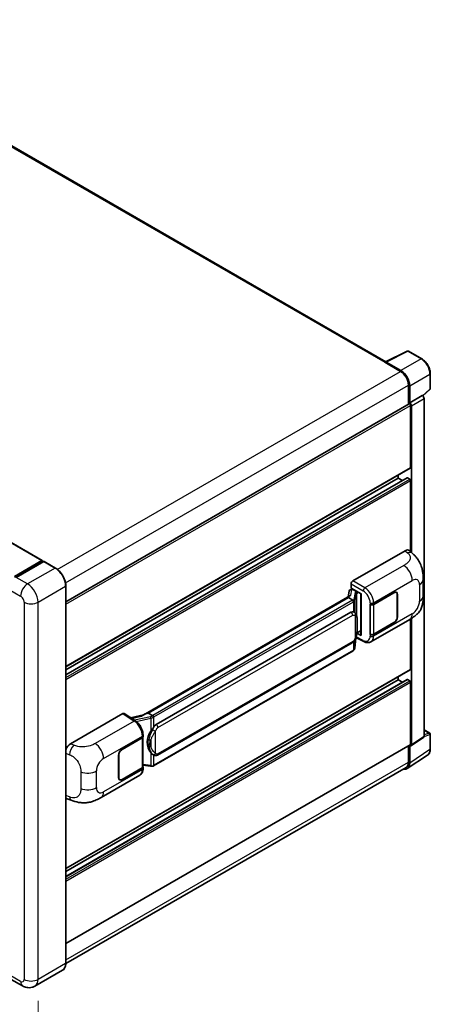
# Model space of a CAD drawing. Units: millimetres. Extents: x 58 to 11076, y 32 to 1297.
# Drawn here: x 999 to 1132, y 222 to 540 of the extents above; entities that cross this region are included whole.
import ezdxf

# ---------------------------------------------------------------- set-up
doc = ezdxf.new("R2010")
doc.units = ezdxf.units.MM
doc.header["$LTSCALE"] = 4
doc.layers.get('Defpoints').update_dxf_attribs({"lineweight": 25})
for name, color, linetype, lineweight in [('Dimension (ISO)', 7, 'Continuous', 18), ('Dimension (ISO) @ 1', 7, 'Continuous', 18), ('Visible (ISO)', 7, 'Continuous', 35), ('Visible Narrow (ISO)', 7, 'Continuous', 25)]:
    doc.layers.add(name, color=color, linetype=linetype, lineweight=lineweight)
doc.styles.add('Note Text (TK)', font='txt')
doc.dimstyles.new('Default - Method 1b (TK)', dxfattribs={"dimscale": 4, "dimtxt": 2.5, "dimasz": 2.5, "dimexe": 1, "dimexo": 1.5, "dimgap": 1, "dimtad": 1, "dimtoh": 1, "dimrnd": 1e-08, "dimdsep": 46, "dimtxsty": 'Note Text (TK)', "dimcen": 0.09, "dimdle": 5, "dimclrd": 100, "dimclre": 100, "dimclrt": 7, "dimadec": 1, "dimazin": 1, "dimtfac": 1, "dimtmove": 0, "dimatfit": 3, "dimfxl": 1, "dimtolj": 1, "dimlwd": -1, "dimlwe": -1, "dimarcsym": 0})

# ---------------------------------------------------------------- blocks, each defined once
blk = doc.blocks.new('*D208')
at = {"layer": 'Defpoints', "color": 0}
for p in [(795.03, 349.28), (1005.27, 229.75), (1005.27, 190.56)]:
    blk.add_point(p, dxfattribs=at)
at = {"layer": 'Dimension (ISO)', "color": 100}
for p, q in [((795.03, 342.38), (795.03, 305.49)), ((801.98, 306.14), (998.31, 194.51)), ((1005.27, 222.85), (1005.27, 185.95))]:
    blk.add_line(p, q, dxfattribs=at)
for points in [[(802.64, 307.3), (801.32, 304.98), (795.03, 310.09)], [(998.97, 195.67), (997.66, 193.35), (1005.27, 190.56)]]:
    blk.add_solid(points, dxfattribs=at)
at = {"layer": 'Dimension (ISO)', "color": 7, "insert": (895.96, 263.06), "char_height": 8, "attachment_point": 4, "rotation": 330.3791, "style": 'Note Text (TK)'}
blk.add_mtext('\\A1;{\\Q-29.621;\\W0.820;\\H0.816x; \\fＭＳ Ｐゴシック|b0|i0;\\H10.0000;370}', dxfattribs=at)

msp = doc.modelspace()

# ---------------------------------------------------------------- linework, layer by layer
at = {"layer": 'Visible (ISO)'}
for p, q in [((1117.8023, 429.7276), (925.9658, 540.4844)), ((812.6033, 477.387), (1006.6334, 365.3637)), ((1117.6473, 429.6502), (1124.687, 433.166)), ((1129.4012, 430.6515), (1125.0657, 433.1545)), ((1117.416, 429.5448), (1122.5072, 426.6054)), ((1117.5575, 429.4633), (1117.5575, 429.4631)), ((1122.6503, 426.8493), (1117.8401, 429.6265)), ((1132.1452, 421.0556), (1132.1452, 425.8987)), ((1125.0528, 422.1963), (1125.0528, 415.9629)), ((1125.477, 416.3992), (1125.477, 421.9533)), ((1125.477, 416.3992), (1129.5715, 418.7631)), ((1129.5719, 418.7629), (1129.5715, 418.7631)), ((1129.7302, 418.6454), (1132.0169, 420.7621)), ((1130.1372, 308.3879), (1130.1372, 417.7837)), ((1014.237, 351.9834), (1125.277, 416.0924)), ((1125.4774, 416.399), (1125.477, 416.3992)), ((1125.7599, 395.4969), (1125.7599, 415.5827)), ((1126.0427, 367.9893), (1126.0427, 415.4198)), ((1014.237, 330.9738), (1125.677, 395.3137)), ((1014.237, 328.3815), (1124.6782, 392.1448)), ((1121.8001, 392.0676), (1121.8001, 393.0754)), ((1014.237, 329.966), (1121.8001, 392.0676)), ((1123.1723, 391.2753), (1121.8001, 392.0676)), ((1125.477, 391.741), (1124.7982, 392.1329)), ((1125.7599, 368.2456), (1125.7599, 391.2511)), ((1107.0919, 358.7543), (1124.0426, 368.5408)), ((1125.407, 368.5653), (1126.3364, 367.7232)), ((997.6321, 360.2242), (1006.5134, 365.3518)), ((997.6736, 359.9565), (1006.7245, 365.1821)), ((1007.1074, 365.0415), (998.1978, 359.8976)), ((1006.6831, 365.2538), (1006.6831, 365.1582)), ((1006.8245, 365.1722), (1007.0791, 365.0252)), ((1010.8843, 362.9286), (1007.2074, 365.0514)), ((1014.237, 234.9736), (1014.237, 357.1215)), ((1106.5266, 356.4683), (1106.5266, 357.7751)), ((1129.8408, 353.8125), (1129.8408, 359.2175)), ((1106.1421, 353.9385), (1039.2956, 315.3447)), ((1105.8631, 355.4431), (1105.5319, 353.5862)), ((1106.3417, 355.9462), (1106.7688, 356.0448)), ((1106.5266, 356.4683), (1109.7465, 354.6093)), ((1106.7184, 356.0331), (1106.9994, 356.1954)), ((1107.0979, 355.9817), (1108.2293, 355.3285)), ((1109.6293, 354.6769), (1109.6293, 341.2983)), ((1109.7465, 354.6093), (1109.7465, 341.1431)), ((1113.8054, 351.1994), (1120.3859, 354.9986)), ((1113.8381, 351.1529), (1120.3859, 354.9333)), ((1121.1459, 355.0086), (1120.8961, 355.1528)), ((1121.4607, 354.3128), (1121.4607, 347.1276)), ((1121.5172, 354.3454), (1121.5172, 347.1603)), ((1105.6837, 353.3689), (1040.9014, 315.9668)), ((1105.6837, 353.3689), (1105.6757, 353.4059)), ((1107.0881, 352.5581), (1105.6837, 353.3689)), ((1112.6737, 351.1992), (1112.6941, 351.1882)), ((1112.6737, 341.4012), (1112.6737, 351.1992)), ((1112.7067, 351.1529), (1112.7334, 351.1684)), ((1112.7067, 341.4856), (1112.7067, 351.1529)), ((1043.4894, 312.2518), (1106.4898, 348.6251)), ((1107.436, 348.6553), (1107.4209, 348.664)), ((1112.9538, 339.054), (1125.503, 346.2993)), ((1120.3859, 345.2007), (1113.8054, 341.4014)), ((1120.3859, 345.266), (1113.8381, 341.4856)), ((1125.7599, 330.1771), (1125.7599, 346.4496)), ((1126.0427, 305.6818), (1126.0427, 346.6205)), ((1109.7465, 341.1431), (1108.4057, 341.8127)), ((1108.4178, 341.9085), (1108.4343, 341.9238)), ((1108.4264, 341.9165), (1109.6293, 342.611)), ((1112.7661, 341.4546), (1112.6737, 341.4012)), ((1112.6941, 341.3902), (1112.6737, 341.4012)), ((1043.8894, 302.3815), (1106.8898, 338.7548)), ((1107.716, 337.0423), (1108.0099, 340.2487)), ((1108.0678, 340.3907), (1110.6223, 339.115)), ((1107.1691, 336.1283), (1042.6445, 298.875)), ((1014.237, 265.6541), (1125.677, 329.994)), ((1014.237, 263.0618), (1124.6782, 326.8251)), ((1014.237, 264.6463), (1121.8001, 326.7478)), ((1121.8001, 326.7478), (1121.8001, 327.7557)), ((1123.1723, 325.9556), (1121.8001, 326.7478)), ((1125.477, 326.4212), (1124.7982, 326.8132)), ((1125.7599, 305.8455), (1125.7599, 325.9314)), ((1015.7543, 306.0205), (1032.705, 315.807)), ((1033.1185, 315.8382), (1036.7702, 313.4247)), ((1040.8132, 315.9576), (1040.9014, 315.9668)), ((1040.9014, 315.9668), (1042.3058, 315.156)), ((1039.3911, 315.3998), (1035.2097, 314.4561)), ((1130.1372, 310.5283), (1131.9452, 309.4845)), ((1032.4218, 304.2125), (1039.0023, 308.0118)), ((1032.4218, 304.1472), (1038.9696, 307.9276)), ((1039.2039, 308.2078), (1039.2039, 298.5869)), ((1039.2366, 308.3384), (1039.2366, 308.8413)), ((1125.8909, 305.3242), (1129.9854, 308.0303)), ((1132.1452, 304.295), (1132.1452, 309.1381)), ((1014.237, 241.3225), (1125.677, 305.6624)), ((1125.0528, 305.302), (1125.0528, 300.0484)), ((1125.477, 299.8015), (1125.477, 305.3556)), ((1125.477, 305.3556), (1125.4774, 305.3554)), ((1031.2904, 295.0678), (1031.2904, 302.2529)), ((1031.347, 295.1004), (1031.347, 302.2856)), ((1042.5433, 302.3909), (1042.5282, 302.3996)), ((1124.7178, 298.0135), (1131.2825, 302.3521)), ((1124.3072, 298.4004), (1014.2353, 234.8504)), ((1038.9696, 298.2603), (1032.4218, 294.4799)), ((1039.0023, 298.2138), (1032.4218, 294.4146)), ((1039.2039, 299.1374), (1041.6223, 298.7869)), ((1039.2366, 298.0375), (1039.2366, 298.5404)), ((1025.6478, 288.6479), (1038.197, 295.8931)), ((1031.6618, 294.4046), (1031.412, 294.5488)), ((1014.6622, 288.1969), (1015.9904, 287.7245)), ((1000.2748, 227.63), (996.5978, 229.7529)), ((1013.1843, 232.6947), (1004.2748, 227.5507))]:
    msp.add_line(p, q, dxfattribs=at)
for centre, start, end in [((1124.8657, 432.8081), 60, 116.538708), ((1131.7452, 421.0556), 312.789481, 0), ((1131.7452, 309.1381), 0, 60)]:
    msp.add_arc(centre, 0.4, start, end, dxfattribs=at)
for centre, major_axis, ratio, start_param, end_param in [((1117.416, 428.565), (0.6, 1.0392), 0.57735027, 0.53865784, 0.78539816), ((1117.8405, 429.2995), (-0.2002, 0.3468), 0.5766475, 5.49839613, 7.06797448), ((1122.5072, 423.666), (1.8, -3.1177), 0.57735027, 0.78539816, 2.35619449), ((1122.6469, 423.5833), (2, -3.4641), 0.5780539, 0.78600715, 2.3555855), ((1129.5712, 418.1097), (-0.4, 0.6928), 0.5780539, 3.9275998, 5.49717816), ((1125.477, 415.746), (-0.2, 0.3464), 0.57735027, 3.92699082, 6.28318531), ((1125.4767, 415.7458), (0.4, -0.6928), 0.5780539, 0.78600715, 2.3555855), ((1125.477, 395.6602), (0.2, -0.3464), 0.57735027, 0, 0.78539816), ((1124.7982, 391.9369), (-0.12, 0.2078), 0.57735027, 5.49778714, 6.28318531), ((1125.477, 391.4144), (-0.2, 0.3464), 0.57735027, 3.92699082, 5.49778714), ((1124.0311, 366.5733), (1.2479, 2.0869), 0.57333637, 6.16912861, 7.08294563), ((1006.5134, 365.1558), (0.12, 0.2078), 0.57735027, 5.49778714, 7.06858347), ((1006.8245, 365.0089), (-0.1, 0.1732), 0.57735027, 5.49778714, 6.28318531), ((1007.1074, 364.8782), (0.1, 0.1732), 0.57735027, 0, 0.78539816), ((1107.0926, 358.1011), (-0.4, -0.6928), 0.5780539, 3.9275998, 5.49717816), ((1109.6087, 354.0924), (-3.9345, -0.6787), 0.21633748, 5.59704541, 6.29236196), ((1106.716, 355.6688), (-0.7892, -0.5696), 0.60953579, 5.67908615, 5.72119938), ((1106.6309, 355.1919), (-0.606, 0.5762), 0.8492429, 5.1814121, 6.75220843), ((1107.0149, 355.2806), (-0.2951, 0.749), 0.65380937, 5.5951678, 6.18580465), ((1108.1878, 354.9779), (0.1475, -0.3745), 0.65380937, 0.88277882, 2.45357514), ((1120.3859, 353.6922), (0.8, 1.3856), 0.57735027, 5.49778714, 7.06858347), ((1120.3859, 353.6922), (0.76, 1.3164), 0.57735027, 5.49778714, 7.06858347), ((1113.2397, 351.526), (0.8, 0), 0.57735027, 3.9618974, 5.49778714), ((1113.2724, 351.4795), (-0.8, 0), 0.57735027, 0.78539816, 2.35619449), ((1106.4898, 343.7097), (0.6121, 5.0596), 0.40142867, 6.20843387, 6.57591032), ((1120.3859, 346.5071), (0.8, 1.3856), 0.57735027, 3.92699082, 5.49778714), ((1120.3859, 346.5071), (-0.76, -1.3164), 0.57735027, 0.78539816, 2.35619449), ((1108.1878, 342.2406), (0.2383, -0.3236), 0.48800029, 0.05438476, 0.7310134), ((1110.0293, 341.3064), (0.3999, 0.0117), 0.55686057, 3.12531633, 3.9107145), ((1113.2397, 341.728), (-0.8, 0), 0.57735027, 0.82030475, 2.35619449), ((1113.2724, 341.8122), (0.8, 0), 0.57735027, 3.92699082, 5.49778714), ((1125.477, 330.3404), (0.2, -0.3464), 0.57735027, 0, 0.78539816), ((1124.7982, 326.6172), (-0.12, 0.2078), 0.57735027, 5.49778714, 6.28318531), ((1125.477, 326.0946), (-0.2, 0.3464), 0.57735027, 3.92699082, 5.49778714), ((1032.7043, 315.153), (0.4005, 0.6937), 0.5766475, 6.24832118, 7.06797448), ((1037.429, 312.4194), (3.8497, 3.4203), 0.24152145, 0.32505614, 1.02037269), ((1044.5196, 306.7417), (0.3662, 4.9091), 0.80430597, 0.8807959, 2.44577737), ((1043.4894, 307.3365), (0.6121, 5.0596), 0.40142867, 0.29272501, 0.66020146), ((1038.4039, 308.2542), (0.8, 0), 0.57735027, 5.49778714, 6.15636264), ((1038.4366, 308.3384), (0.8, 0), 0.57735027, 5.49778714, 6.28318531), ((1129.5712, 308.7155), (0.4005, -0.6937), 0.5766475, 0.03486413, 0.78478918), ((1015.7658, 304.0664), (-1.2405, -2.0725), 0.58101844, 3.94848943, 5.02685319), ((1032.4218, 302.9061), (-0.8, -1.3856), 0.57735027, 3.92699082, 5.49778714), ((1032.4218, 302.9061), (0.76, 1.3164), 0.57735027, 0.78539816, 2.35619449), ((1125.4767, 306.0094), (0.4005, -0.6937), 0.5766475, 5.49839613, 7.06797448), ((1125.477, 306.0088), (0.2, -0.3464), 0.57735027, 0, 0.78539816), ((1122.6469, 301.4394), (2.0024, -3.4683), 0.5766475, 5.75645056, 7.06797448), ((1122.5072, 301.5181), (1.8, -3.1177), 0.57735027, 0, 0.78539816), ((1038.4039, 298.5869), (0.8, 0), 0.57735027, 5.49778714, 6.28318531), ((1038.4366, 298.5404), (0.8, 0), 0.57735027, 5.49778714, 6.56987888), ((1032.4218, 295.721), (-0.8, -1.3856), 0.57735027, 5.49778714, 7.06858347), ((1032.4218, 295.721), (-0.76, -1.3164), 0.57735027, 5.49778714, 7.06858347), ((1015.7658, 290.3516), (-1.2479, -2.0869), 0.57333637, 6.00458187, 6.397242)]:
    msp.add_ellipse(centre, major_axis=major_axis, ratio=ratio, start_param=start_param, end_param=end_param, dxfattribs=at)
for points, knots in [([(1132.1452, 425.8987), (1132.1452, 426.0707), (1132.1335, 426.2473), (1132.0879, 426.6064), (1132.054, 426.7889), (1131.9651, 427.1563), (1131.9101, 427.3412), (1131.7806, 427.7094), (1131.7061, 427.8929), (1131.5392, 428.2544), (1131.4469, 428.4326), (1131.2465, 428.7798), (1131.1383, 428.9488), (1130.9086, 429.2741), (1130.7871, 429.4303), (1130.5329, 429.7266), (1130.4003, 429.8666), (1130.1265, 430.1273), (1129.9855, 430.248), (1129.6972, 430.467), (1129.5501, 430.5655), (1129.4012, 430.6515)], [-0.78478918, -0.78478918, -0.78478918, -0.78478918, -0.62783134, -0.62783134, -0.47087351, -0.47087351, -0.31391567, -0.31391567, -0.15695784, -0.15695784, 0, 0, 0.15695784, 0.15695784, 0.31391567, 0.31391567, 0.47087351, 0.47087351, 0.62783134, 0.62783134, 0.78478918, 0.78478918, 0.78478918, 0.78478918]), ([(1126.3364, 367.7232), (1126.5959, 367.4882), (1126.9174, 367.2007), (1127.4845, 366.5917), (1127.7452, 366.2711), (1128.3174, 365.4729), (1128.6275, 364.9623), (1129.0154, 364.1297), (1129.1293, 363.8509), (1129.3561, 363.2034), (1129.4607, 362.8282), (1129.637, 362.0399), (1129.7034, 361.6229), (1129.8286, 360.5284), (1129.8408, 359.8196), (1129.8408, 359.2175)], [0, 0, 0, 0, 0.18362486, 0.18362486, 0.36333296, 0.36333296, 0.60386192, 0.60386192, 0.71569796, 0.71569796, 0.86115341, 0.86115341, 1.02941414, 1.02941414, 1.30785701, 1.30785701, 1.30785701, 1.30785701]), ([(1014.237, 357.1215), (1014.237, 357.533), (1014.1808, 357.9727), (1013.9636, 358.8696), (1013.8028, 359.3267), (1013.392, 360.2166), (1013.1422, 360.6492), (1012.5769, 361.4499), (1012.2615, 361.8178), (1011.5933, 362.4543), (1011.2407, 362.7228), (1010.8843, 362.9286)], [1.57079633, 1.57079633, 1.57079633, 1.57079633, 1.88495559, 1.88495559, 2.19911486, 2.19911486, 2.51327412, 2.51327412, 2.82743339, 2.82743339, 3.14159265, 3.14159265, 3.14159265, 3.14159265]), ([(1107.3624, 352.0588), (1107.3624, 352.0596), (1107.3625, 352.0604), (1107.367, 352.1053), (1107.364, 352.1524), (1107.3433, 352.2497), (1107.3252, 352.299), (1107.2758, 352.3912), (1107.2452, 352.4332), (1107.1754, 352.5045), (1107.137, 352.5331), (1107.097, 352.5533)], [-0.0778087689, -0.0778087689, -0.0778087689, -0.0778087689, -0.0774791395, -0.0774791395, -0.0585788033, -0.0585788033, -0.0389062325, -0.0389062325, -0.0193765361, -0.0193765361, 0, 0, 0, 0]), ([(1129.8408, 353.8125), (1129.8408, 353.2306), (1129.8306, 352.5825), (1129.7093, 351.5809), (1129.6447, 351.2012), (1129.495, 350.6034), (1129.4315, 350.3882), (1129.274, 349.9526), (1129.1778, 349.7293), (1128.923, 349.2434), (1128.7513, 348.981), (1128.401, 348.5316), (1128.2215, 348.334), (1127.7549, 347.8696), (1127.4629, 347.6213), (1126.6356, 346.9776), (1126.0473, 346.6136), (1125.503, 346.2993)], [0, 0, 0, 0, 0.26907114, 0.26907114, 0.43224894, 0.43224894, 0.52213259, 0.52213259, 0.61371232, 0.61371232, 0.72841245, 0.72841245, 0.83295305, 0.83295305, 0.995563, 0.995563, 1.28301074, 1.28301074, 1.28301074, 1.28301074]), ([(1107.834, 348.336), (1107.8129, 348.3584), (1107.7909, 348.3808), (1107.7449, 348.4251), (1107.7209, 348.4472), (1107.6707, 348.4908), (1107.6444, 348.5124), (1107.5895, 348.5548), (1107.5608, 348.5757), (1107.5006, 348.6164), (1107.4691, 348.6362), (1107.436, 348.6553)], [-0.1703054541, -0.1703054541, -0.1703054541, -0.1703054541, -0.1584465752, -0.1584465752, -0.1465876964, -0.1465876964, -0.1347288175, -0.1347288175, -0.1228699387, -0.1228699387, -0.1110110598, -0.1110110598, -0.1110110598, -0.1110110598]), ([(1108.5166, 345.7875), (1108.5141, 345.9567), (1108.5099, 346.1233), (1108.4934, 346.4544), (1108.4812, 346.6188), (1108.4415, 346.9492), (1108.4143, 347.1151), (1108.331, 347.4544), (1108.2753, 347.628), (1108.1081, 347.982), (1107.9957, 348.1645), (1107.834, 348.336)], [-0.42564821, -0.42564821, -0.42564821, -0.42564821, -0.340518568, -0.340518568, -0.255388926, -0.255388926, -0.170259284, -0.170259284, -0.085129642, -0.085129642, 0, 0, 0, 0]), ([(1108.5166, 343.6918), (1108.5184, 343.845), (1108.5199, 343.996), (1108.522, 344.2929), (1108.5227, 344.4388), (1108.5234, 344.7248), (1108.5234, 344.865), (1108.5227, 345.1394), (1108.522, 345.2736), (1108.5198, 345.5356), (1108.5184, 345.6633), (1108.5166, 345.7875)], [-0.318622721, -0.318622721, -0.318622721, -0.318622721, -0.254898176, -0.254898176, -0.191173632, -0.191173632, -0.127449088, -0.127449088, -0.063724544, -0.063724544, 0, 0, 0, 0]), ([(1107.9811, 340.1831), (1108.0988, 340.444), (1108.1798, 340.6993), (1108.3072, 341.1989), (1108.3523, 341.4421), (1108.4221, 341.9182), (1108.4465, 342.1516), (1108.4826, 342.6093), (1108.4942, 342.8336), (1108.51, 343.2713), (1108.5142, 343.4847), (1108.5166, 343.6918)], [-0.425024641, -0.425024641, -0.425024641, -0.425024641, -0.340019712, -0.340019712, -0.255014784, -0.255014784, -0.170009856, -0.170009856, -0.085004928, -0.085004928, 0, 0, 0, 0]), ([(1106.8898, 338.7548), (1107.0277, 338.8344), (1107.1427, 338.931), (1107.3352, 339.1224), (1107.4152, 339.2197), (1107.5595, 339.4141), (1107.6227, 339.5105), (1107.7383, 339.7013), (1107.7909, 339.7964), (1107.889, 339.9858), (1107.9344, 340.0801), (1107.9782, 340.1767), (1107.9796, 340.1799), (1107.9811, 340.1831)], [-0.170496085, -0.170496085, -0.170496085, -0.170496085, -0.1375677, -0.1375677, -0.103468483, -0.103468483, -0.069369266, -0.069369266, -0.035270049, -0.035270049, -0.001170832, -0.001170832, 0, 0, 0, 0]), ([(1112.9538, 339.054), (1112.813, 338.9727), (1112.662, 338.9094), (1112.3507, 338.8209), (1112.1905, 338.7956), (1111.8695, 338.7796), (1111.7086, 338.7888), (1111.3905, 338.8365), (1111.2331, 338.8749), (1110.9236, 338.977), (1110.7714, 339.0405), (1110.6223, 339.115)], [0.785398163, 0.785398163, 0.785398163, 0.785398163, 0.935496479, 0.935496479, 1.085594795, 1.085594795, 1.23569311, 1.23569311, 1.385791426, 1.385791426, 1.535889742, 1.535889742, 1.535889742, 1.535889742]), ([(1107.1691, 336.1283), (1107.1789, 336.134), (1107.1887, 336.1397), (1107.2081, 336.1515), (1107.2177, 336.1575), (1107.2368, 336.1697), (1107.2462, 336.1759), (1107.2649, 336.1886), (1107.2742, 336.195), (1107.2926, 336.208), (1107.3017, 336.2147), (1107.3107, 336.2214)], [1.570796327, 1.570796327, 1.570796327, 1.570796327, 1.596526194, 1.596526194, 1.622256061, 1.622256061, 1.647985928, 1.647985928, 1.673715795, 1.673715795, 1.699445662, 1.699445662, 1.699445662, 1.699445662]), ([(1107.3624, 336.3821), (1107.3624, 336.3814), (1107.3625, 336.3808), (1107.367, 336.3428), (1107.364, 336.3092), (1107.3448, 336.2562), (1107.3302, 336.236), (1107.3107, 336.2214)], [-0.0003297628, -0.0003297628, -0.0003297628, -0.0003297628, 0, 0, 0.0189079865, 0.0189079865, 0.0357441925, 0.0357441925, 0.0357441925, 0.0357441925]), ([(1107.3259, 336.235), (1107.3686, 336.2801), (1107.4086, 336.3272), (1107.4826, 336.4253), (1107.5165, 336.4762), (1107.5776, 336.5816), (1107.6046, 336.636), (1107.651, 336.7478), (1107.6703, 336.8053), (1107.7, 336.9224), (1107.7104, 336.9821), (1107.716, 337.0423)], [-1.489339836, -1.489339836, -1.489339836, -1.489339836, -1.362514136, -1.362514136, -1.235688435, -1.235688435, -1.108862734, -1.108862734, -0.982037034, -0.982037034, -0.855211333, -0.855211333, -0.855211333, -0.855211333]), ([(1039.2366, 308.8413), (1039.2366, 309.1773), (1039.1937, 309.5239), (1039.035, 310.2207), (1038.919, 310.5709), (1038.6244, 311.2528), (1038.4459, 311.5845), (1038.0389, 312.2061), (1037.8105, 312.4959), (1037.3163, 313.0125), (1037.0506, 313.2394), (1036.7702, 313.4247)], [0, 0, 0, 0, 0.30717795, 0.30717795, 0.6143559, 0.6143559, 0.92153385, 0.92153385, 1.22871179, 1.22871179, 1.53588974, 1.53588974, 1.53588974, 1.53588974]), ([(1042.6049, 314.6711), (1042.6048, 314.6717), (1042.6047, 314.6724), (1042.5987, 314.7113), (1042.5869, 314.7533), (1042.5522, 314.8425), (1042.5291, 314.889), (1042.4749, 314.9784), (1042.4444, 315.0205), (1042.3799, 315.0948), (1042.3466, 315.1264), (1042.3139, 315.1507)], [-0.0003297628, -0.0003297628, -0.0003297628, -0.0003297628, 0, 0, 0.0189079865, 0.0189079865, 0.0385885202, 0.0385885202, 0.0581261217, 0.0581261217, 0.0775105008, 0.0775105008, 0.0775105008, 0.0775105008]), ([(1041.7076, 310.0937), (1041.8498, 310.2767), (1042.0018, 310.4784), (1042.3506, 310.9494), (1042.5492, 311.2219), (1042.7273, 311.4836)], [0.251927497, 0.251927497, 0.251927497, 0.251927497, 0.346143771, 0.346143771, 0.465492697, 0.465492697, 0.465492697, 0.465492697]), ([(1042.5284, 302.3996), (1042.4069, 302.4698), (1042.2805, 302.5676), (1042.0018, 302.8238), (1041.8498, 302.991), (1041.7076, 303.1626)], [1.13986773, 1.13986773, 1.13986773, 1.13986773, 1.216302642, 1.216302642, 1.310518917, 1.310518917, 1.310518917, 1.310518917]), ([(1131.2825, 302.3521), (1131.3981, 302.4286), (1131.5039, 302.5202), (1131.6911, 302.7279), (1131.7727, 302.844), (1131.911, 303.0946), (1131.9678, 303.2292), (1132.0577, 303.5126), (1132.0908, 303.6615), (1132.1345, 303.9705), (1132.1452, 304.1307), (1132.1452, 304.295)], [0.03486413, 0.03486413, 0.03486413, 0.03486413, 0.184849139, 0.184849139, 0.334834148, 0.334834148, 0.484819157, 0.484819157, 0.634804167, 0.634804167, 0.784789176, 0.784789176, 0.784789176, 0.784789176]), ([(1042.5433, 302.3909), (1042.6052, 302.3551), (1042.6727, 302.3218), (1042.8208, 302.2643), (1042.9015, 302.2401), (1043.0774, 302.2071), (1043.1731, 302.1984), (1043.3754, 302.2055), (1043.4814, 302.2214), (1043.6923, 302.2824), (1043.7965, 302.3278), (1043.8894, 302.3815)], [-0.11101106, -0.11101106, -0.11101106, -0.11101106, -0.088808848, -0.088808848, -0.066606636, -0.066606636, -0.044404424, -0.044404424, -0.022202212, -0.022202212, 0, 0, 0, 0]), ([(1038.197, 295.8931), (1038.3429, 295.9774), (1038.4765, 296.0824), (1038.7093, 296.3216), (1038.8087, 296.4556), (1038.9735, 296.7407), (1039.0392, 296.8917), (1039.1412, 297.2043), (1039.1777, 297.3659), (1039.2253, 297.6965), (1039.2366, 297.8657), (1039.2366, 298.0375)], [-0.785398163, -0.785398163, -0.785398163, -0.785398163, -0.628318531, -0.628318531, -0.471238898, -0.471238898, -0.314159265, -0.314159265, -0.157079633, -0.157079633, 0, 0, 0, 0]), ([(1041.6223, 298.7869), (1041.6806, 298.7784), (1041.7388, 298.7715), (1041.8544, 298.7609), (1041.9118, 298.7572), (1042.0251, 298.7532), (1042.0811, 298.7528), (1042.191, 298.7557), (1042.2451, 298.7588), (1042.3509, 298.7689), (1042.4028, 298.7758), (1042.4534, 298.7849)], [0.855211333, 0.855211333, 0.855211333, 0.855211333, 0.984372553, 0.984372553, 1.113533773, 1.113533773, 1.242694993, 1.242694993, 1.371856212, 1.371856212, 1.501017432, 1.501017432, 1.501017432, 1.501017432]), ([(1042.6049, 298.9943), (1042.6048, 298.9936), (1042.6047, 298.9928), (1042.5987, 298.9488), (1042.5869, 298.9102), (1042.5522, 298.8449), (1042.5291, 298.8193), (1042.4868, 298.794), (1042.4705, 298.7879), (1042.4534, 298.7849)], [-0.0778087689, -0.0778087689, -0.0778087689, -0.0778087689, -0.0774791395, -0.0774791395, -0.0585788033, -0.0585788033, -0.0389062325, -0.0389062325, -0.0279382932, -0.0279382932, -0.0279382932, -0.0279382932]), ([(1042.4859, 298.7948), (1042.4968, 298.7996), (1042.5077, 298.8045), (1042.5293, 298.8146), (1042.54, 298.8197), (1042.5613, 298.8302), (1042.5719, 298.8355), (1042.5929, 298.8464), (1042.6033, 298.852), (1042.624, 298.8633), (1042.6343, 298.8691), (1042.6445, 298.875)], [1.437762728, 1.437762728, 1.437762728, 1.437762728, 1.464369448, 1.464369448, 1.490976168, 1.490976168, 1.517582887, 1.517582887, 1.544189607, 1.544189607, 1.570796327, 1.570796327, 1.570796327, 1.570796327]), ([(1025.6478, 288.6479), (1025.1811, 288.3784), (1024.6308, 288.0754), (1023.5827, 287.6061), (1023.0672, 287.4088), (1022.0776, 287.1263), (1021.606, 287.0276), (1020.6711, 286.9177), (1020.2012, 286.9035), (1019.2872, 286.9394), (1018.8349, 286.9891), (1017.5606, 287.1998), (1016.7254, 287.4631), (1015.9904, 287.7245)], [0, 0, 0, 0, 0.24648635, 0.24648635, 0.47055558, 0.47055558, 0.64899431, 0.64899431, 0.82358511, 0.82358511, 1.00416753, 1.00416753, 1.34397561, 1.34397561, 1.34397561, 1.34397561]), ([(1013.1843, 232.6947), (1013.3205, 232.7732), (1013.4458, 232.8705), (1013.6703, 233.0977), (1013.7695, 233.2276), (1013.9397, 233.515), (1014.0107, 233.6724), (1014.1241, 234.01), (1014.1666, 234.1903), (1014.223, 234.5692), (1014.237, 234.7679), (1014.237, 234.9736)], [0.785398163, 0.785398163, 0.785398163, 0.785398163, 0.942477796, 0.942477796, 1.099557429, 1.099557429, 1.256637061, 1.256637061, 1.413716694, 1.413716694, 1.570796327, 1.570796327, 1.570796327, 1.570796327]), ([(1004.2748, 227.5507), (1003.9816, 227.3814), (1003.6652, 227.2535), (1003.034, 227.0884), (1002.72, 227.0505), (1002.1272, 227.044), (1001.8481, 227.0747), (1001.3325, 227.1789), (1001.0957, 227.2523), (1000.6594, 227.4244), (1000.4597, 227.5232), (1000.2748, 227.63)], [5.497787144, 5.497787144, 5.497787144, 5.497787144, 5.654866776, 5.654866776, 5.811946409, 5.811946409, 5.969026042, 5.969026042, 6.126105675, 6.126105675, 6.283185307, 6.283185307, 6.283185307, 6.283185307])]:
    msp.add_open_spline(points, degree=3, knots=knots, dxfattribs=at)
for points in [[(1107.097, 352.5533), (1107.0938, 352.5549), (1107.0908, 352.5565), (1107.0881, 352.5581)], [(1107.2519, 348.7369), (1107.316, 348.7167), (1107.3721, 348.6921), (1107.421, 348.6638)], [(1042.3058, 315.156), (1042.3085, 315.1545), (1042.3112, 315.1527), (1042.3139, 315.1507)]]:
    msp.add_open_spline(points, degree=3, dxfattribs=at)
at = {"layer": 'Visible Narrow (ISO)'}
for p, q in [((925.3658, 540.425), (1117.416, 429.5448)), ((812.4833, 477.3751), (1006.5134, 365.3518)), ((1117.8401, 429.6265), (1124.8756, 433.1402)), ((1129.211, 430.6372), (1122.6503, 426.8493)), ((1124.8756, 433.1402), (1129.211, 430.6372)), ((1011.4946, 362.5122), (1122.5072, 426.6054)), ((1125.477, 421.9533), (1132.0377, 425.7412)), ((1132.0377, 425.7412), (1132.0377, 420.8981)), ((1014.1306, 358.1554), (1125.0528, 422.1963)), ((1132.0377, 420.8981), (1129.6641, 418.7009)), ((1129.5719, 418.7629), (1125.4774, 416.399)), ((1126.0427, 415.4198), (1130.1372, 417.7837)), ((1014.237, 351.1949), (1125.7599, 415.5827)), ((1014.237, 331.1091), (1125.7599, 395.4969)), ((1014.237, 328.3004), (1124.7982, 392.1329)), ((1014.237, 327.5165), (1125.477, 391.741)), ((1014.237, 326.8633), (1125.7599, 391.2511)), ((1124.0426, 368.5408), (1124.7842, 367.8688)), ((997.7736, 359.9466), (1006.8245, 365.1722)), ((1007.1074, 365.0415), (1010.7843, 362.9186)), ((1123.6017, 363.7742), (1110.9994, 356.4983)), ((1010.7843, 362.9186), (1001.8748, 357.7747)), ((1001.8748, 357.7747), (998.1978, 359.8976)), ((1106.5266, 357.7751), (1110.4341, 355.5191)), ((1110.9994, 356.4983), (1107.0919, 358.7543)), ((1113.8054, 351.7023), (1126.3314, 358.9342)), ((1128.6692, 357.5845), (1128.6692, 352.1795)), ((995.9351, 355.9784), (999.612, 353.8555)), ((1005.2689, 351.8959), (1014.1784, 357.0399)), ((1014.1784, 357.0399), (1014.1784, 234.892)), ((1106.4716, 354.1066), (1106.7935, 355.9114)), ((1106.7935, 355.9114), (1107.0979, 355.9817)), ((1107.0979, 355.9817), (1107.2337, 356.0601)), ((1107.8041, 355.0621), (1107.3989, 352.7901)), ((1107.7167, 352.4143), (1108.1219, 354.6862)), ((1108.1219, 354.6862), (1108.1219, 347.941)), ((1108.2293, 355.3285), (1108.1527, 355.3108)), ((1108.3651, 355.4069), (1108.2293, 355.3285)), ((1108.3543, 354.7878), (1108.4706, 354.8146)), ((1108.3543, 347.3563), (1108.3543, 354.7878)), ((1108.4706, 354.8146), (1108.9307, 355.0803)), ((1120.3293, 354.966), (1120.3859, 354.9333)), ((1121.4591, 354.379), (1121.5172, 354.3454)), ((1000.7434, 351.8959), (1000.7434, 229.7481)), ((1005.2689, 229.7481), (1005.2689, 351.8959)), ((1040.8132, 315.9576), (1105.6757, 353.4059)), ((1106.9691, 352.478), (1042.4445, 315.2247)), ((1042.7273, 314.7348), (1107.2519, 351.9881)), ((1107.2519, 351.9881), (1107.2519, 348.7369)), ((1107.7167, 348.4506), (1107.7167, 352.4143)), ((1112.6941, 351.6911), (1112.6941, 351.1882)), ((1113.8054, 351.1994), (1113.8054, 351.7023)), ((1113.8381, 341.4856), (1113.8381, 351.1529)), ((1044.0551, 311.272), (1107.0555, 347.6453)), ((1126.3314, 348.1304), (1113.8054, 340.8985)), ((1107.8176, 347.4606), (1107.8176, 340.1857)), ((1108.5147, 343.6691), (1108.5147, 345.7435)), ((1120.3293, 345.2333), (1120.3859, 345.2007)), ((1121.5172, 347.1603), (1121.4607, 347.1929)), ((1108.4706, 342.0773), (1108.4332, 342.0427)), ((1109.6293, 342.7463), (1108.4706, 342.0773)), ((1112.6941, 341.3902), (1112.6941, 340.8873)), ((1113.8054, 340.8985), (1113.8054, 341.4014)), ((1107.0555, 339.121), (1044.0551, 302.7477)), ((1107.2519, 339.0397), (1107.2519, 336.3114)), ((1108.0084, 340.2452), (1107.7167, 337.0627)), ((1107.7167, 337.0627), (1107.7167, 339.6667)), ((1110.4341, 339.4929), (1108.1529, 340.6322)), ((1107.2519, 336.3114), (1042.7273, 299.0581)), ((1014.237, 265.7894), (1125.7599, 330.1771)), ((1014.237, 262.9806), (1124.7982, 326.8132)), ((1014.237, 262.1968), (1125.477, 326.4212)), ((1014.237, 261.5436), (1125.7599, 325.9314)), ((1032.705, 315.807), (1036.3488, 313.3987)), ((1036.3488, 313.3987), (1023.7465, 306.1228)), ((1035.4935, 314.2685), (1038.7384, 315.0009)), ((1041.5984, 314.8002), (1036.4478, 313.6378)), ((1037.0198, 313.2459), (1041.7076, 314.3039)), ((1041.7076, 314.3039), (1041.7076, 310.0937)), ((1042.7273, 311.4836), (1042.7273, 314.7348)), ((1043.293, 302.9324), (1043.293, 310.2073)), ((1130.1372, 310.4639), (1131.8154, 309.495)), ((1131.8154, 309.495), (1130.1372, 308.9704)), ((1026.4763, 301.2828), (1039.0023, 308.5147)), ((1038.9696, 307.9276), (1038.9696, 298.2603)), ((1039.0023, 308.5147), (1039.0023, 308.0118)), ((1041.7634, 307.2046), (1041.7634, 305.1302)), ((1130.1372, 308.3879), (1126.0427, 305.6818)), ((1130.1372, 308.3865), (1132.0377, 308.9806)), ((1132.0377, 308.9806), (1132.0377, 304.1375)), ((1014.237, 241.4578), (1125.7599, 305.8455)), ((1014.237, 302.9967), (1015.4526, 302.4823)), ((1016.8539, 305.5552), (1015.7543, 306.0205)), ((1032.4218, 304.1472), (1032.3666, 304.1791)), ((1041.7076, 303.1626), (1041.7076, 298.9524)), ((1132.0377, 304.1375), (1125.477, 299.8015)), ((1014.237, 236.0689), (1125.0528, 300.0484)), ((1031.2918, 302.3175), (1031.347, 302.2856)), ((1042.7273, 299.0581), (1042.7273, 302.3008)), ((1019.0733, 296.9521), (1019.0733, 291.5471)), ((1024.1385, 291.8287), (1024.1385, 297.2337)), ((1039.0023, 297.7109), (1026.4763, 290.479)), ((1039.0023, 298.2138), (1039.0023, 297.7109)), ((1041.7076, 298.9524), (1039.2039, 299.3153)), ((1031.347, 295.1004), (1031.2904, 295.1331)), ((1032.4218, 294.4146), (1032.3637, 294.4482)), ((1015.4526, 288.837), (1014.237, 289.2693)), ((1014.1784, 234.892), (1005.2689, 229.7481)), ((999.612, 229.0949), (995.9351, 231.2177))]:
    msp.add_line(p, q, dxfattribs=at)
for centre, major_axis, ratio, start_param, end_param in [((1124.8657, 432.8081), (-0.1787, 0.3579), 0.5766475, 5.53326026, 6.28318531), ((1124.8657, 432.8081), (0.2, 0.3464), 0.57735027, 0, 0.75049158), ((1129.2012, 430.3051), (0.2, 0.3464), 0.57735027, 0, 0.75049158), ((1129.1981, 427.3657), (2, -3.4641), 0.58194065, 0.78600715, 2.3555855), ((1131.7452, 425.8987), (0.4, 0), 0.57735027, 5.53269373, 6.28318531), ((1131.7452, 421.0556), (0.2717, -0.2935), 0.43528024, 0, 0.66685618), ((1131.7452, 421.0556), (0.4, 0), 0.57735027, 5.53269373, 6.28318531), ((1124.725, 365.9446), (1.6114, 1.7786), 0.65672952, 0, 0.91381702), ((1123.503, 360.5672), (-2, 3.4641), 0.57735027, 3.92699082, 5.46288056), ((1010.7843, 362.7553), (0.1, 0.1732), 0.57735027, 0, 0.78539816), ((1010.7843, 358.9995), (2.4, -4.1569), 0.57735027, 0.78539816, 2.35619449), ((1001.8748, 355.1619), (1.6, 2.7713), 0.57735027, 0.78539816, 2.35619449), ((1001.8748, 353.8555), (-2.4, 4.1569), 0.57735027, 3.92699082, 5.49778714), ((1014.037, 357.1215), (0.2, 0), 0.57735027, 5.49778714, 6.28318531), ((1126.3314, 356.2348), (1.653, 2.8632), 0.57735027, 5.49778714, 7.06858347), ((1125.8408, 359.2175), (4, 0), 0.57735027, 5.49778714, 6.28318531), ((1109.0012, 354.8209), (1.1962, -0.246), 0.39024564, 2.43627197, 3.15185696), ((1107.7229, 354.7023), (0.3938, -0.0702), 0.92189307, 0.1475388, 1.52868309), ((1108.9199, 354.4612), (-0.7971, 0.2286), 0.2955286, 5.58231733, 6.29790232), ((1108.0714, 354.9511), (0.09, -0.3897), 0.71890164, 0.98015947, 2.5509558), ((1110.9797, 355.8569), (0.4, 0.6928), 0.53637355, 0.78600715, 2.3555855), ((1110.3524, 352.9519), (1.6866, -2.7207), 0.59713441, 0.76668294, 2.30257268), ((1110.898, 353.2897), (-2.086, 3.4139), 0.59324129, 3.91222392, 5.44811366), ((999.612, 352.5491), (0.8, -1.3856), 0.57735027, 0.78539816, 2.35619449), ((1003.0062, 353.2023), (3.2, 0), 0.57735027, 3.92699082, 5.49778714), ((1106.1206, 352.9679), (-1.2, 0), 0.57735027, 2.35619449, 2.5086304), ((1106.9691, 352.1514), (0.2, -0.3464), 0.57735027, 0.78539816, 2.35619449), ((1106.2018, 353.0313), (1.1962, -0.246), 0.39024564, 5.63445405, 6.29344962), ((1106.1206, 352.6413), (1.6, 0), 0.57735027, 5.49778714, 5.60089302), ((1106.1206, 352.6716), (-1.596, 0.2579), 0.43824712, 2.52999888, 3.14247799), ((1107.3176, 352.4304), (0.3938, -0.0702), 0.92189307, 0.1475388, 1.52868309), ((1113.2397, 352.0289), (0.8, 0), 0.57735027, 3.9618974, 5.49778714), ((1126.3314, 350.8298), (-1.653, -2.8632), 0.57735027, 0.78539816, 2.35619449), ((1125.8408, 353.8125), (4, 0), 0.57735027, 5.49778714, 6.28318531), ((1106.4898, 347.9719), (0.4, -0.6928), 0.57735027, 0.78539816, 2.35619449), ((1107.2519, 347.7872), (0.582, 0.5488), 0.80454456, 4.94896384, 6.28318531), ((1123.503, 349.7634), (2, -3.4641), 0.57735027, 0, 0.78539816), ((1107.7167, 345.7757), (0.7999, 0.0118), 0.69418244, 6.20397498, 6.28318531), ((1107.7167, 343.7013), (0.7999, -0.0095), 0.44716568, 6.21946524, 6.28318531), ((1106.4898, 339.4476), (0.4, -0.6928), 0.57735027, 0, 0.78539816), ((1107.2519, 340.5123), (0.7291, -0.3292), 0.13919307, 5.66073721, 6.28318531), ((1110.3524, 342.1481), (1.6866, -2.7207), 0.59713441, 5.5139785, 7.04986825), ((1110.9797, 339.8307), (-0.3574, -0.7157), 0.5766475, 5.463532, 6.28318531), ((1113.2397, 341.2251), (-0.8, 0), 0.57735027, 0.82030475, 2.35619449), ((1110.898, 342.4859), (-2.086, 3.4139), 0.59324129, 3.12682576, 3.91222392), ((1106.9691, 336.4747), (0.2, -0.3464), 0.57735027, 0, 0.78539816), ((1106.1206, 336.9646), (-1.6, 0), 0.57735027, 2.35619449, 2.45930037), ((1106.1206, 336.9343), (1.5767, 0.3972), 0.68484185, 5.43004551, 6.04252462), ((1107.3176, 337.0788), (0.3983, -0.0365), 0.66690795, 0, 0.07651115), ((1036.3291, 312.7573), (0.4411, 0.6674), 0.5766475, 0, 0.81965331), ((1036.2528, 310.1933), (1.9183, -3.5109), 0.56100804, 0.79860416, 2.3344939), ((1041.5147, 315.6842), (-1.1615, -0.4276), 0.70556137, 1.38645418, 2.04544975), ((1041.6797, 314.5343), (0.0881, -0.3902), 0.07194267, 3.94650419, 5.32764848), ((1041.5959, 315.4183), (1.5767, 0.3972), 0.68484185, 4.61135463, 5.22383374), ((1041.5959, 315.7146), (-1.2, 0), 0.57735027, 2.20375859, 2.35619449), ((1042.4445, 314.8981), (0.2, -0.3464), 0.57735027, 0.78539816, 2.35619449), ((1041.5959, 315.388), (1.6, 0), 0.57735027, 5.39468126, 5.49778714), ((1042.7273, 310.5339), (0.7291, -0.3292), 0.13919307, 4.08994088, 5.66073721), ((1043.4894, 311.5986), (-0.4, 0.6928), 0.57735027, 3.92699082, 5.49778714), ((1131.7452, 309.1381), (0.2, 0.3464), 0.57735027, 0, 0.53459435), ((1131.7452, 309.1381), (0.1193, -0.3818), 0.72169311, 0.93474524, 2.49688001), ((1023.6478, 302.9158), (2, -3.4641), 0.57735027, 0.78539816, 2.32128791), ((1038.4366, 308.8413), (0.8, 0), 0.57735027, 5.49778714, 6.28318531), ((1041.7076, 307.6654), (0.7865, -0.1463), 0.56203751, 4.02622381, 4.88718922), ((1131.7452, 309.1381), (0.4, 0), 0.57735027, 5.53269373, 6.28318531), ((1016.7947, 303.631), (0.9353, 2.2102), 0.4365316, 0.72579055, 2.28992769), ((1041.7076, 305.5909), (0.7861, 0.1485), 0.5793106, 3.81307618, 4.67404159), ((1042.7273, 303.259), (-0.582, -0.5488), 0.80454456, 0.23657486, 1.80737118), ((1129.1981, 305.7692), (2.0228, -3.4554), 0.57677384, 0.03138662, 0.78131167), ((1131.7452, 304.295), (0.4, 0), 0.57735027, 5.53269373, 6.28318531), ((1026.4763, 298.5834), (1.653, 2.8632), 0.57735027, 0.78539816, 2.35619449), ((1043.4894, 303.0743), (0.4, -0.6928), 0.57735027, 0, 0.78539816), ((1021.3101, 298.8667), (-4, 0), 0.57735027, 0.97738438, 2.35619449), ((1036.2528, 299.3895), (1.9183, -3.5109), 0.56100804, 0.01320599, 0.79860416), ((1038.4366, 298.0375), (0.8, 0), 0.57735027, 5.49778714, 6.28318531), ((1041.6797, 299.1827), (-0.0574, -0.3959), 0.18304246, 0, 0.97643306), ((1041.5959, 299.681), (-1.596, 0.2579), 0.43824712, 1.71130801, 2.32378712), ((1041.5959, 299.7113), (-1.6, 0), 0.57735027, 2.25308861, 2.35619449), ((1042.4445, 299.2214), (0.2, -0.3464), 0.57735027, 0, 0.78539816), ((1021.3101, 293.4617), (4, 0), 0.57735027, 4.11897703, 5.49778714), ((1026.4763, 293.1784), (-1.653, -2.8632), 0.57735027, 5.49778714, 7.06858347), ((1023.6478, 292.112), (2, -3.4641), 0.57735027, 0, 0.78539816), ((1016.7947, 289.9857), (-0.8042, -2.2612), 0.47609055, 5.40475179, 6.28318531), ((1010.7843, 236.8516), (2.4, -4.1569), 0.57735027, 0, 0.78539816), ((1014.037, 234.9736), (0.2, 0), 0.57735027, 5.49778714, 6.28318531), ((999.612, 230.4013), (0.8, -1.3856), 0.57735027, 5.49778714, 7.06858347), ((1003.0062, 231.0544), (3.2, 0), 0.57735027, 3.92699082, 5.49778714), ((1001.8748, 231.7076), (2.4, -4.1569), 0.57735027, 0, 0.78539816), ((1001.8748, 230.4013), (-1.6, -2.7713), 0.57735027, 5.49778714, 6.28318531)]:
    msp.add_ellipse(centre, major_axis=major_axis, ratio=ratio, start_param=start_param, end_param=end_param, dxfattribs=at)
for points, knots in [([(1124.7842, 367.8688), (1125.0379, 367.639), (1125.3085, 367.3769), (1125.4729, 367.0608), (1125.7033, 366.6175), (1125.7116, 366.0716), (1125.4751, 365.5467), (1125.2693, 365.0899), (1124.8872, 364.663), (1124.4589, 364.3306), (1124.1703, 364.1066), (1123.8656, 363.9266), (1123.6017, 363.7742)], [0, 0, 0, 0, 0.22498324, 0.22498324, 0.22498324, 0.54043573, 0.54043573, 0.54043573, 0.81501171, 0.81501171, 0.81501171, 1, 1, 1, 1]), ([(1107.0555, 347.6453), (1107.115, 347.6796), (1107.1749, 347.7011), (1107.3835, 347.738), (1107.5129, 347.6921), (1107.6957, 347.5776), (1107.7596, 347.5221), (1107.8176, 347.4606)], [0, 0, 0, 0, 0.031575695, 0.031575695, 0.116947855, 0.116947855, 0.170305454, 0.170305454, 0.170305454, 0.170305454]), ([(1107.8176, 347.4606), (1108.1535, 347.2877), (1108.297, 347.0506), (1108.482, 346.4819), (1108.5054, 346.1393), (1108.5147, 345.7435)], [0, 0, 0, 0, 0.2061269, 0.2061269, 0.42564821, 0.42564821, 0.42564821, 0.42564821]), ([(1108.5147, 345.7435), (1108.5194, 345.4224), (1108.5216, 345.0757), (1108.5212, 344.3783), (1108.519, 344.0299), (1108.5147, 343.6691)], [0, 0, 0, 0, 0.167312443, 0.167312443, 0.318622721, 0.318622721, 0.318622721, 0.318622721]), ([(1108.5147, 343.6691), (1108.5101, 343.3957), (1108.5014, 343.111), (1108.4599, 342.4674), (1108.4229, 342.1053), (1108.2987, 341.4212), (1108.2195, 341.0991), (1108.0242, 340.5778), (1107.9332, 340.3787), (1107.8176, 340.1857)], [0, 0, 0, 0, 0.109280085, 0.109280085, 0.240591253, 0.240591253, 0.354088722, 0.354088722, 0.425024641, 0.425024641, 0.425024641, 0.425024641]), ([(1107.8176, 340.1857), (1107.7713, 340.0831), (1107.7215, 339.9807), (1107.6141, 339.7797), (1107.5568, 339.6815), (1107.4941, 339.5865), (1107.4221, 339.4775), (1107.3428, 339.3727), (1107.1933, 339.2183), (1107.124, 339.1606), (1107.0555, 339.121)], [0, 0, 0, 0, 0.042624021, 0.042624021, 0.085248042, 0.085248042, 0.085248042, 0.134155965, 0.134155965, 0.170496085, 0.170496085, 0.170496085, 0.170496085]), ([(1042.265, 310.6434), (1042.1701, 310.4331), (1042.0819, 310.2328), (1041.8663, 309.7282), (1041.748, 309.4353), (1041.5196, 308.8222), (1041.4134, 308.5041), (1041.2521, 307.9295), (1041.1915, 307.6718), (1041.1456, 307.4161)], [-0.425024641, -0.425024641, -0.425024641, -0.425024641, -0.354088722, -0.354088722, -0.240591253, -0.240591253, -0.109280085, -0.109280085, 0, 0, 0, 0]), ([(1041.7634, 307.2046), (1041.8295, 307.4425), (1041.9166, 307.6819), (1042.1471, 308.2164), (1042.2979, 308.5128), (1042.616, 309.0849), (1042.7789, 309.3587), (1043.0635, 309.8284), (1043.1774, 310.0143), (1043.293, 310.2073)], [0, 0, 0, 0, 0.109280085, 0.109280085, 0.240591253, 0.240591253, 0.354088722, 0.354088722, 0.425024641, 0.425024641, 0.425024641, 0.425024641]), ([(1042.7273, 311.4836), (1042.7162, 311.4672), (1042.7052, 311.4509), (1042.6945, 311.4347), (1042.603, 311.2961), (1042.5254, 311.1623), (1042.3846, 310.8989), (1042.322, 310.7697), (1042.265, 310.6434)], [-0.0902431044, -0.0902431044, -0.0902431044, -0.0902431044, -0.0852480424, -0.0852480424, -0.0852480424, -0.0426240212, -0.0426240212, 0, 0, 0, 0]), ([(1043.293, 310.2073), (1043.3393, 310.3099), (1043.3891, 310.4123), (1043.4965, 310.6133), (1043.5538, 310.7115), (1043.6165, 310.8065), (1043.6885, 310.9155), (1043.7678, 311.0203), (1043.9173, 311.1747), (1043.9866, 311.2324), (1044.0551, 311.272)], [0, 0, 0, 0, 0.042624021, 0.042624021, 0.085248042, 0.085248042, 0.085248042, 0.134155965, 0.134155965, 0.170496085, 0.170496085, 0.170496085, 0.170496085]), ([(1023.7465, 306.1228), (1023.4431, 305.9477), (1023.0789, 305.7432), (1022.6119, 305.5584), (1021.9725, 305.3053), (1021.1591, 305.0977), (1020.3428, 305.0205), (1019.5626, 304.9467), (1018.7702, 304.9903), (1018.1319, 305.1278), (1017.6324, 305.2354), (1017.2179, 305.4012), (1016.8539, 305.5552)], [0, 0, 0, 0, 0.21270217, 0.21270217, 0.21270217, 0.50389399, 0.50389399, 0.50389399, 0.78220336, 0.78220336, 0.78220336, 1, 1, 1, 1]), ([(1041.1456, 307.4161), (1041.0821, 307.0619), (1041.0494, 306.7063), (1041.0428, 305.963), (1041.0754, 305.5743), (1041.1456, 305.1914)], [-0.318622721, -0.318622721, -0.318622721, -0.318622721, -0.167312443, -0.167312443, 0, 0, 0, 0]), ([(1041.7634, 305.1302), (1041.6959, 305.4875), (1041.6644, 305.8511), (1041.6708, 306.5451), (1041.7023, 306.8765), (1041.7634, 307.2046)], [0, 0, 0, 0, 0.167312443, 0.167312443, 0.318622721, 0.318622721, 0.318622721, 0.318622721]), ([(1041.1456, 305.1914), (1041.2378, 304.6889), (1041.3881, 304.1955), (1041.7668, 303.3144), (1041.9892, 302.9082), (1042.265, 302.6157)], [-0.42564821, -0.42564821, -0.42564821, -0.42564821, -0.2061269, -0.2061269, 0, 0, 0, 0]), ([(1043.293, 302.9324), (1042.9571, 303.1053), (1042.6433, 303.4407), (1042.113, 304.2088), (1041.8962, 304.6631), (1041.7634, 305.1302)], [0, 0, 0, 0, 0.2061269, 0.2061269, 0.42564821, 0.42564821, 0.42564821, 0.42564821]), ([(1044.0551, 302.7477), (1043.9956, 302.7134), (1043.9357, 302.692), (1043.7272, 302.655), (1043.5977, 302.7009), (1043.415, 302.8154), (1043.351, 302.8709), (1043.293, 302.9324)], [0, 0, 0, 0, 0.031575695, 0.031575695, 0.116947855, 0.116947855, 0.170305454, 0.170305454, 0.170305454, 0.170305454]), ([(1015.4526, 302.4823), (1015.9303, 302.2801), (1016.4508, 302.0359), (1016.9499, 301.6294), (1017.6027, 301.0977), (1018.2083, 300.2961), (1018.58, 299.4641), (1018.8641, 298.8283), (1019.009, 298.1899), (1019.0525, 297.6472), (1019.0724, 297.3984), (1019.0733, 297.1677), (1019.0733, 296.9521)], [0, 0, 0, 0, 0.26559079, 0.26559079, 0.26559079, 0.61290113, 0.61290113, 0.61290113, 0.8783338, 0.8783338, 0.8783338, 1, 1, 1, 1]), ([(1042.265, 302.6157), (1042.3364, 302.54), (1042.4171, 302.4692), (1042.5218, 302.4036), (1042.5324, 302.3971), (1042.5432, 302.3909)], [-0.1703054541, -0.1703054541, -0.1703054541, -0.1703054541, -0.1169478546, -0.1169478546, -0.1110110598, -0.1110110598, -0.1110110598, -0.1110110598]), ([(1019.0733, 291.5471), (1019.0733, 291.1575), (1019.0646, 290.7237), (1018.9629, 290.3041), (1018.8081, 289.6647), (1018.438, 289.0939), (1017.9014, 288.7876), (1017.4496, 288.5296), (1016.9049, 288.4711), (1016.3659, 288.5699), (1016.0539, 288.6271), (1015.7461, 288.7326), (1015.4526, 288.837)], [0, 0, 0, 0, 0.21983104, 0.21983104, 0.21983104, 0.55477785, 0.55477785, 0.55477785, 0.83679083, 0.83679083, 0.83679083, 1, 1, 1, 1])]:
    msp.add_open_spline(points, degree=3, knots=knots, dxfattribs=at)
msp.add_open_spline([(1107.436, 348.6553), (1107.3804, 348.6875), (1107.32, 348.7155), (1107.2519, 348.7369)], degree=3, dxfattribs=at)

# ---------------------------------------------------------------- dimensions: what is measured, and where the dimension line sits
at = {"layer": 'Dimension (ISO) @ 1', "color": 100}
dim = msp.add_linear_dim(base=(1005.2689, 190.5562), p1=(795.028, 349.2832), p2=(1005.2689, 229.7481), angle=150.379058, text='{\\Q-29.621;\\W0.820;\\H0.816x; \\fＭＳ Ｐゴシック|b0|i0;\\H10.0000;370}', dimstyle='Default - Method 1b (TK)', override={"dimscale": 1, "dimtxt": 8, "dimasz": 8, "dimexe": 4, "dimexo": 6, "dimgap": 4, "dimtoh": 0, "dimdec": 2, "dimlfac": 1.525095, "dimcen": 0.36, "dimtol": 0, "dimlim": 0, "dimtp": 0, "dimtm": 0, "dimtdec": 2, "dimtix": 0, "dimtofl": 0, "dimtmove": 0, "dimatfit": 1}, dxfattribs=at)
dim.commit()
dim.dimension.update_dxf_attribs({"geometry": '*D208', "text_midpoint": (900.1485, 250.3238), "dimtype": 128})

doc.saveas('drawing.dxf')
